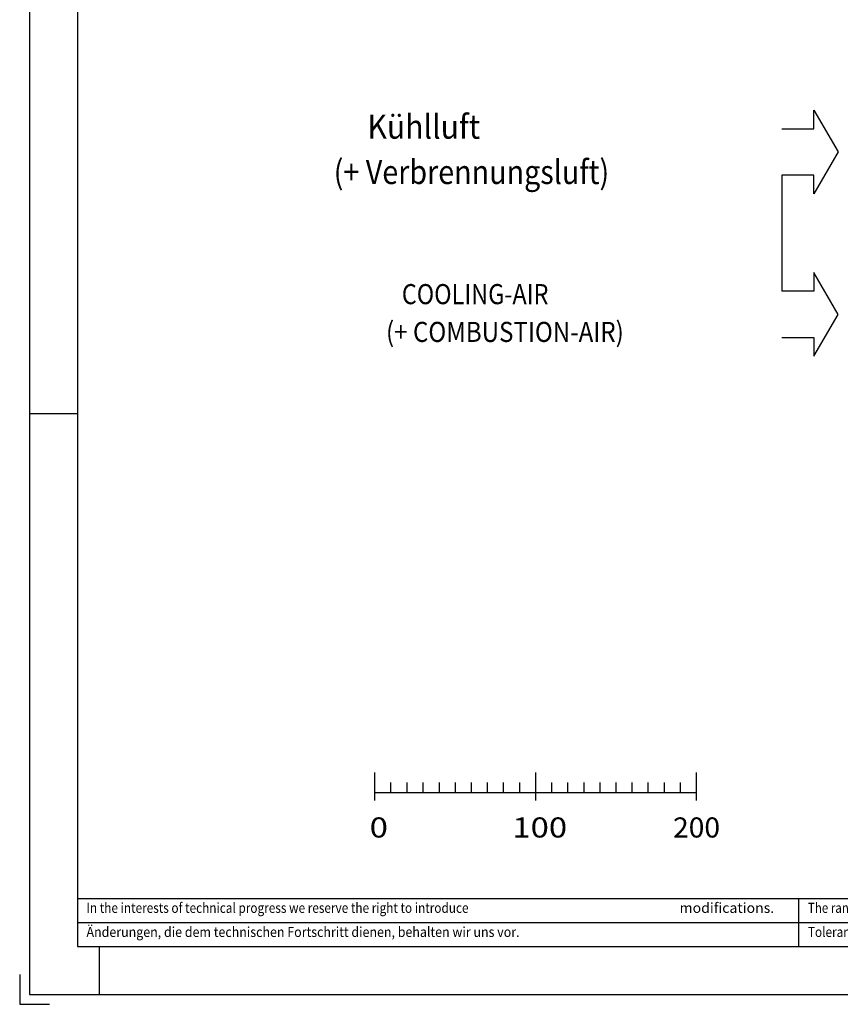
# Model space of a CAD drawing. Units: millimetres. Extents: x -735 to 735, y -520 to 520.
# Drawn here: x -735 to -225, y -520 to 93 of the extents above; entities that cross this region are included whole.
import ezdxf
from ezdxf.enums import TextEntityAlignment as Align

# ---------------------------------------------------------------- set-up
doc = ezdxf.new("R2010")
doc.units = ezdxf.units.MM
doc.header["$LTSCALE"] = 50
doc.layers.add('L', color=7, linetype='CONTINUOUS')
doc.styles.add('TXT8', font='txt8')

# ---------------------------------------------------------------- blocks, each defined once
blk = doc.blocks.new('B')
at = {"layer": 'L', "color": 2, "linetype": 'CONTINUOUS'}
for p, q in [((-240.99937, 24.99981), (-240.99937, 36.48057)), ((-240.99937, 36.48057), (-225.99937, 10.49981)), ((-260.99937, 24.99981), (-240.99937, 24.99981)), ((-225.99937, 10.49981), (-240.99937, -15.48095)), ((-240.99937, -4.00019), (-260.99937, -4.00019)), ((-260.99937, -4.00019), (-260.99937, -76.00019)), ((-240.99937, -15.48095), (-240.99937, -4.00019)), ((-225.99937, -90.50019), (-240.999375, -64.51943)), ((-240.999375, -64.51943), (-240.999375, -76.00019)), ((-240.999375, -76.00019), (-260.99937, -76.00019)), ((-240.99937, -116.48095), (-225.99937, -90.50019)), ((-260.99937, -105.00019), (-240.99937, -105.00019)), ((-240.99937, -105.00019), (-240.99937, -116.48095))]:
    blk.add_line(p, q, dxfattribs=at)
at = {"layer": 'L', "color": 3, "style": 'TXT8'}
for s, width, p in [('     Kühlluft', 0.916056, (-539.749015, 18.752875)), ('(+ Verbrennungsluft)', 0.872817, (-539.749015, -9.447125))]:
    blk.add_text(s, height=15, dxfattribs=dict(at, width=width)).set_placement(p)
at = {"layer": 'L', "color": 4, "style": 'TXT8'}
for s, width, p in [('   COOLING-AIR', 0.855496, (-507.183955, -84.182465)), ('(+ COMBUSTION-AIR)', 0.879437, (-507.183955, -107.682465))]:
    blk.add_text(s, height=12.5, dxfattribs=dict(at, width=width)).set_placement(p)
blk = doc.blocks.new('B-2')
at = {"layer": 'L', "color": 2, "linetype": 'CONTINUOUS'}
for p, q in [((-699.18748, -453.862485), (-250.43752, -453.8625)), ((-250.43752, -483.8625), (-250.43752, -453.8625)), ((-699.18748, -468.862485), (-699.18748, -468.862485)), ((-699.18748, -468.862485), (-250.43752, -468.8625))]:
    blk.add_line(p, q, dxfattribs=at)
at = {"layer": 'L', "color": 6, "style": 'TXT8'}
for s, width, p in [('In the interests of technical progress we reserve the right to introduce ', 0.862538, (-693.53123, -456.612485)), ('modifications.', 1.028651, (-324.621255, -456.612485)), ('Änderungen, die dem technischen Fortschritt dienen, behalten wir uns vor.', 0.908199, (-693.53123, -471.612485))]:
    blk.add_text(s, height=6.25, dxfattribs=dict(at, width=width)).set_placement(p, align=Align.TOP_LEFT)
blk = doc.blocks.new('mleiste')
at = {"layer": 'L', "color": 2, "linetype": 'CONTINUOUS'}
for p, q in [((-514.249321, -392.985789), (-514.249321, -375.485851)), ((-414.249321, -375.485851), (-414.249321, -392.985789)), ((-314.249384, -375.485851), (-314.249384, -392.985789)), ((-504.249321, -387.985789), (-504.249321, -381.735789)), ((-494.249321, -381.735789), (-494.249321, -387.985789)), ((-484.249321, -381.735789), (-484.249321, -387.985789)), ((-474.249321, -381.735789), (-474.249321, -387.985789)), ((-464.249321, -381.735789), (-464.249321, -387.985789)), ((-454.249321, -381.735789), (-454.249321, -387.985789)), ((-444.249321, -381.735789), (-444.249321, -387.985789)), ((-434.249321, -381.735789), (-434.249321, -387.985789)), ((-424.249321, -381.735789), (-424.249321, -387.985789)), ((-404.249384, -381.735789), (-404.249384, -387.985789)), ((-394.249384, -381.735789), (-394.249384, -387.985789)), ((-384.249384, -381.735789), (-384.249384, -387.985789)), ((-374.249384, -381.735789), (-374.249384, -387.985789)), ((-364.249384, -381.735789), (-364.249384, -387.985789)), ((-354.249384, -381.735789), (-354.249384, -387.985789)), ((-344.249384, -381.735789), (-344.249384, -387.985789)), ((-334.249384, -381.735789), (-334.249384, -387.985789)), ((-324.249384, -381.735789), (-324.249384, -387.985789)), ((-514.249321, -387.985789), (-314.249384, -387.985789))]:
    blk.add_line(p, q, dxfattribs=at)
at = {"layer": 'L', "color": 3, "style": 'TXT8'}
for s, width, p in [('0', 1.2, (-517.374385, -403.485855)), ('100', 1.2, (-428.624385, -403.485855)), ('200', 1.030043, (-328.67076, -403.485855))]:
    blk.add_text(s, height=12.5, dxfattribs=dict(at, width=width)).set_placement(p, align=Align.TOP_LEFT)
blk = doc.blocks.new('rahmen')
at = {"layer": 'L', "color": 6, "linetype": 'CONTINUOUS'}
for p, q in [((-728.8875, 513.562485), (-728.8875, -513.562485)), ((-728.8875, -152.21248), (-699.1875, -152.21248)), ((-685.575, -483.862485), (-685.575, -513.562485)), ((-735.074975, -501.187485), (-735.074975, -519.749985)), ((-728.8875, -513.562485), (728.887495, -513.562485)), ((-735.074975, -519.749985), (-716.5125, -519.749985))]:
    blk.add_line(p, q, dxfattribs=at)
at = {"layer": 'L', "color": 2, "linetype": 'CONTINUOUS'}
for p, q in [((-699.1875, 483.862485), (-699.1875, -483.862485)), ((-699.1875, -483.862485), (699.187495, -483.862485))]:
    blk.add_line(p, q, dxfattribs=at)
blk = doc.blocks.new('B-4')
at = {"layer": 'L', "color": 2, "linetype": 'CONTINUOUS'}
for p, q in [((-250.43752, -453.8625), (149.56248, -453.8625)), ((149.56248, -453.8625), (149.56248, -483.862505)), ((-250.43752, -468.8625), (149.56248, -468.8625))]:
    blk.add_line(p, q, dxfattribs=at)
at = {"layer": 'L', "color": 6, "style": 'TXT8'}
for s, width, p in [('The range of the length over-all based on tolerances can add up to   ± 3 mm', 0.842941, (-244.78127, -456.6125)), ('Toleranzbedingte Streubreite bei Kastenmassen   ± 3 mm', 0.862322, (-244.78127, -471.6125))]:
    blk.add_text(s, height=6.25, dxfattribs=dict(at, width=width)).set_placement(p, align=Align.TOP_LEFT)

msp = doc.modelspace()

# ---------------------------------------------------------------- block references
at = {"layer": 'L'}
for name in ['rahmen', 'B', 'mleiste', 'B-2', 'B-4']:
    msp.add_blockref(name, (0, 0), dxfattribs=at)

doc.saveas('drawing.dxf')
